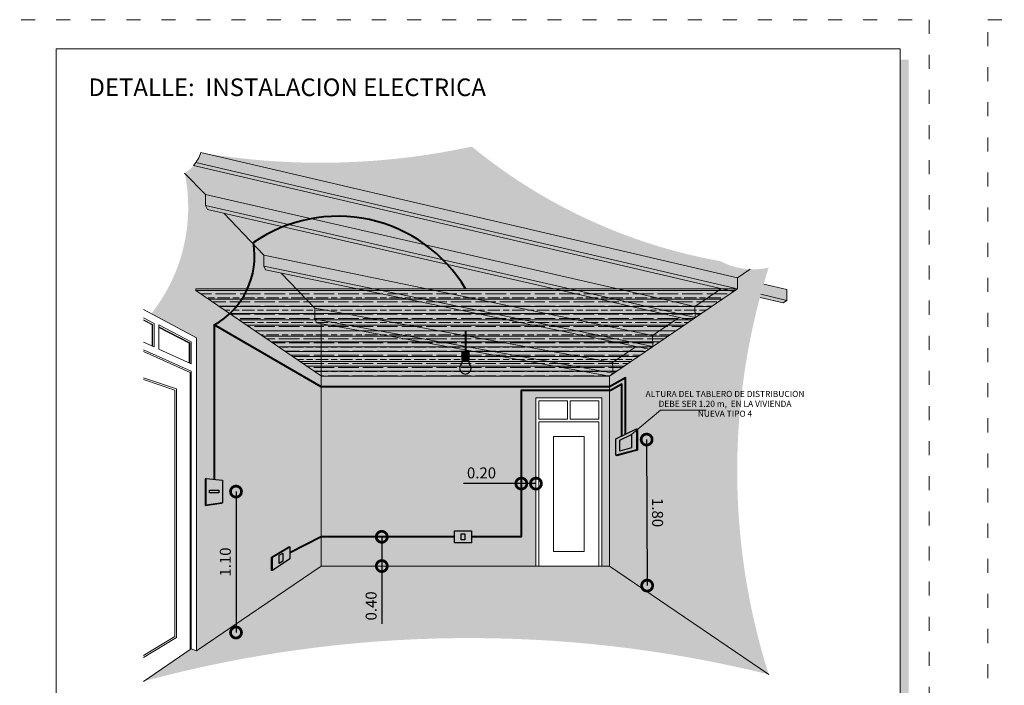
# Model space of a CAD drawing. Units: millimetres. Extents: x 2807 to 2952, y 2289 to 2506.
# Drawn here: x 2868 to 2885, y 2320 to 2331 of the extents above; entities that cross this region are included whole.
import ezdxf

# ---------------------------------------------------------------- set-up
doc = ezdxf.new("R2010")
doc.units = ezdxf.units.MM
doc.linetypes.add('ACAD_ISO03W100', pattern=[30, 12, -18])
for name, color, linetype, lineweight in [('COTAS', 7, 'Continuous', 5), ('Elv.0.20', 7, 'Continuous', 20), ('nombres', 244, 'Continuous', 13), ('P-0.10', 7, 'Continuous', 9), ('P-0.15', 7, 'Continuous', 15), ('P-0.30', 7, 'Continuous', 30), ('P-0.40', 7, 'Continuous', 40)]:
    doc.layers.add(name, color=color, linetype=linetype, lineweight=lineweight)
doc.styles.add('Arial', font='arial.ttf')
doc.styles.add('Estilo_Generado_1', font='calibri.ttf')
doc.styles.get("Standard").update_dxf_attribs({"font": 'arial.ttf'})
doc.dimstyles.new('Esc. 100', dxfattribs={"dimtxt": 0.15, "dimasz": 0.3, "dimexe": 0.01, "dimexo": 0.01, "dimgap": 0.05, "dimtad": 1, "dimzin": 1, "dimdsep": 46, "dimtxsty": 'Arial', "dimblk": 'DOTSMALL', "dimcen": 0.05, "dimse1": 1, "dimse2": 1, "dimclrd": 250, "dimclre": 250, "dimadec": 0, "dimazin": 0, "dimtfac": 1, "dimtmove": 0, "dimatfit": 3, "dimldrblk": 'DOTSMALL', "dimfxl": 0.01, "dimtfill": 1, "dimlwd": -1, "dimlwe": -1, "dimarcsym": 0})

# ---------------------------------------------------------------- blocks, each defined once
blk = doc.blocks.new('cc0')
h = blk.add_hatch(color=252)
h.dxf.hatch_style = 1
h.paths.add_polyline_path([(15.7800000000002, -0.680000000000291), (15.63000000000011, -0.680000000000291), (15.63000000000011, -20.35000000000036), (1.380000000000109, -20.35000000000036), (1.380000000000109, -20.50000000000045), (15.7800000000002, -20.50000000000045)])
at = {"color": 251, "linetype": 'ACAD_ISO03W100', "lineweight": 5, "ltscale": 0.02}
blk.add_lwpolyline([(0, 0), (16.13000000000056, 0), (16.13000000000056, -20.85000000000036), (0, -20.85000000000036)], close=True, dxfattribs=at)
at = {"lineweight": 20}
blk.add_lwpolyline([(1.200000000000273, -0.5000000000004547), (15.63000000000011, -0.5000000000004547), (15.63000000000011, -20.35000000000036), (1.200000000000273, -20.35000000000036)], close=True, dxfattribs=at)
blk = doc.blocks.new('CVP')
blk.add_blockref('cc0', (0, 0))
blk = doc.blocks.new('_DotSmall')
at = {"color": 0, "linetype": 'ByBlock', "const_width": 0.5}
blk.add_lwpolyline([(-0.0625, 0, 1), (0.0625, 0, 1)], format="xyb", close=True, dxfattribs=at)
blk = doc.blocks.new('*D827')
at = {"color": 250, "transparency": 16777216}
for p, q in [((-5.292932851248226, 1.880336349846858), (-5.292932851248226, 1.480336349846767)), ((-5.292932851248226, 1.480336349846767), (-5.292932851248226, 0.6912162952765071))]:
    blk.add_line(p, q, dxfattribs=at)
at = {"layer": 'Defpoints', "color": 0, "transparency": 16777216}
for p in [(-5.292932851248226, 1.880336349846858), (-5.292932851248226, 1.480336349846767), (-5.292932851248226, 1.480336349846767)]:
    blk.add_point(p, dxfattribs=at)
at = {"color": 250, "transparency": 16777216, "xscale": 0.3, "yscale": 0.3, "zscale": 0.3}
for p, rotation in [((-5.292932851248226, 1.880336349846858), 90), ((-5.292932851248226, 1.480336349846767), 270)]:
    blk.add_blockref('_DotSmall', p, dxfattribs=dict(at, rotation=rotation))
at = {"color": 0, "lineweight": 5, "transparency": 16777216, "insert": (-5.419518799406479, 0.9357763225616381), "char_height": 0.15, "attachment_point": 5, "rotation": 90, "style": 'Arial', "bg_fill": 3, "box_fill_scale": 1.1, "bg_fill_color": 256, "bg_fill_true_color": 13158600, "bg_fill_transparency": 0}
blk.add_mtext('0.40', dxfattribs=at)
blk = doc.blocks.new('*D208')
at = {"color": 250, "transparency": 16777216}
for p, q in [((3271.20321382553, 2517.619859810534), (3270.41409377096, 2517.619859810534)), ((3271.40321382553, 2517.619859810534), (3271.20321382553, 2517.619859810534))]:
    blk.add_line(p, q, dxfattribs=at)
at = {"layer": 'Defpoints', "color": 0, "transparency": 16777216}
for p in [(3271.20321382553, 2517.619859810534), (3271.20321382553, 2517.521836268479), (3271.40321382553, 2517.521836268479)]:
    blk.add_point(p, dxfattribs=at)
at = {"color": 250, "transparency": 16777216, "xscale": 0.3, "yscale": 0.3, "zscale": 0.3, "rotation": 180}
blk.add_blockref('_DotSmall', (3271.20321382553, 2517.619859810534), dxfattribs=at)
at = {"color": 250, "transparency": 16777216, "xscale": 0.3, "yscale": 0.3, "zscale": 0.3}
blk.add_blockref('_DotSmall', (3271.40321382553, 2517.619859810534), dxfattribs=at)
at = {"color": 0, "lineweight": 5, "transparency": 16777216, "insert": (3270.658653798245, 2517.746445758692), "char_height": 0.15, "attachment_point": 5, "style": 'Arial', "bg_fill": 3, "box_fill_scale": 1.1, "bg_fill_color": 256, "bg_fill_true_color": 13158600, "bg_fill_transparency": 0}
blk.add_mtext('0.20', dxfattribs=at)
blk = doc.blocks.new('*D828')
at = {"color": 250, "transparency": 16777216}
blk.add_line((-1.669601993280591, 3.209306811149982), (-1.662555887455709, 1.213505414185984), dxfattribs=at)
at = {"layer": 'Defpoints', "color": 0, "transparency": 16777216}
for p in [(-1.7925342085382, 3.208872803337727), (-1.785488102713316, 1.213071406373729), (-1.662555887455709, 1.213505414185984)]:
    blk.add_point(p, dxfattribs=at)
at = {"color": 250, "transparency": 16777216, "xscale": 0.3, "yscale": 0.3, "zscale": 0.3}
for p, rotation in [((-1.669601993280591, 3.209306811149982), 90.20227987067328), ((-1.662555887455709, 1.213505414185984), 270.2022798706733)]:
    blk.add_blockref('_DotSmall', p, dxfattribs=dict(at, rotation=rotation))
at = {"color": 0, "lineweight": 5, "transparency": 16777216, "insert": (-1.539493781097482, 2.211853017069111), "char_height": 0.15, "attachment_point": 5, "rotation": 270.2022798706733, "style": 'Arial', "bg_fill": 3, "box_fill_scale": 1.1, "bg_fill_color": 256, "bg_fill_true_color": 13158600, "bg_fill_transparency": 0}
blk.add_mtext('1.80', dxfattribs=at)
blk = doc.blocks.new('*D829')
at = {"color": 250, "transparency": 16777216}
blk.add_line((-7.287297980241427, 2.498503297546677), (-7.287297980241426, 0.5725988840454195), dxfattribs=at)
at = {"layer": 'Defpoints', "color": 0, "transparency": 16777216}
for p in [(-7.473665297497977, 2.498503297546677), (-7.456178611943418, 0.5725988840454195), (-7.287297980241426, 0.5725988840454195)]:
    blk.add_point(p, dxfattribs=at)
at = {"color": 250, "transparency": 16777216, "xscale": 0.3, "yscale": 0.3, "zscale": 0.3}
for p, rotation in [((-7.287297980241427, 2.498503297546677), 90), ((-7.287297980241426, 0.5725988840454195), 270)]:
    blk.add_blockref('_DotSmall', p, dxfattribs=dict(at, rotation=rotation))
at = {"color": 0, "lineweight": 5, "transparency": 16777216, "insert": (-7.413883928399678, 1.53555109079605), "char_height": 0.15, "attachment_point": 5, "rotation": 90, "style": 'Arial', "bg_fill": 3, "box_fill_scale": 1.1, "bg_fill_color": 256, "bg_fill_true_color": 13158600, "bg_fill_transparency": 0}
blk.add_mtext('1.10', dxfattribs=at)
blk = doc.blocks.new('5W7WO57O')
at = {"layer": 'P-0.10', "lineweight": 20}
blk.add_hatch(color=252, dxfattribs=at).paths.add_polyline_path([(0, 0.02999999999997272), (-9.217383082647302, 0.03000000000065484), (-9.217383082647302, 6.821210263296962e-13), (0, 0)])
at = {"layer": 'P-0.10', "lineweight": 20, "true_color": 0xc7c8ca}
blk.add_hatch(color=9, dxfattribs=at).paths.add_polyline_path([(0, 0), (-9.217383082646847, 6.821210263296962e-13), (-7.070851506776762, -1.461412722840805), (-2.146531575869176, -1.461412722841033)])
at = {"layer": 'P-0.10', "lineweight": 5, "true_color": 0x636466}
h = blk.add_hatch(dxfattribs=at)
h.set_pattern_fill('GOST_WOOD', color=251, scale=0.035, angle=90, style=0)
h.set_pattern_definition([(180, (-2991.482472725335, -1616.734395808686), (2.571758278209442e-17, 0.21), [0.35, -0.07]), (180, (-2991.412472725335, -1616.664395808686), (2.571758278209442e-17, 0.21), [0.21, -0.0525, 0.105, -0.0525]), (180, (-2991.307472725335, -1616.594395808686), (2.571758278209442e-17, 0.21), [0.35, -0.07])])
h.paths.add_polyline_path([(0, 0), (-9.217383082646847, 6.821210263296962e-13), (-7.070851506776762, -1.461412722840805), (-2.146531575869176, -1.461412722841033)])
at = {"layer": 'Elv.0.20', "lineweight": 20}
for p, q in [((0, 0.02999999999997272), (-9.217383082647302, 0.03000000000065484)), ((-9.217383082647302, 0.03000000000065484), (-9.217383082647302, 6.821210263296962e-13)), ((-7.070851506776307, -1.46141272284126), (-9.217383082646847, 6.821210263296962e-13)), ((0, 0), (-9.217383082647302, 6.821210263296962e-13)), ((-2.146531575869631, -1.46141272284126), (0.04197117817375329, 0.02857503447194176)), ((0, 0), (0, 0.02999999999997272)), ((-0.2151998200974958, -0.1465134538800612), (-9.002183262549806, -0.1465134538796065)), ((-0.4013589856976978, -0.2732552992554247), (-8.81602409694915, -0.2732552992547426)), ((-0.5770420484186616, -0.3928647501174964), (-8.640341034227731, -0.3928647501170417)), ((-0.7328328449948458, -0.498931045520294), (-8.484550237652002, -0.4989310455198392)), ((-0.8715786299680985, -0.5933926680186232), (-8.345804452678749, -0.5933926680181685)), ((-1.010324414940897, -0.6878542905169525), (-8.207058667706406, -0.6878542905164977)), ((-1.149070199914149, -0.7823159130152817), (-8.068312882733153, -0.782315913014827)), ((-1.287815984887402, -0.8767775355136109), (-7.9295670977599, -0.8767775355131562)), ((-1.410283407854877, -0.9601564394486104), (-7.807099674793335, -0.9601564394481557)), ((-1.532750830822351, -1.043535343383837), (-7.684632251825406, -1.043535343383155)), ((-1.655218253789371, -1.126914247318609), (-7.562164828857021, -1.126914247318155)), ((-1.777685676756391, -1.210293151253381), (-7.439697405889092, -1.210293151253154)), ((-1.899428869586245, -1.293178981082747), (-7.31701605256103, -1.293178981082519)), ((-2.022540195106558, -1.376996270082373), (-7.19484288753938, -1.376996270082145)), ((-2.144307546129312, -1.461412722841033), (-7.073075536516626, -1.461412722840805))]:
    blk.add_line(p, q, dxfattribs=at)
blk = doc.blocks.new('BZETHHAE')
at = {"layer": 'P-0.10'}
h = blk.add_hatch(color=9, dxfattribs=at)
h.dxf.hatch_style = 1
h.set_gradient(color1=(192, 192, 192), rotation=90.00000000000003, one_color=1, tint=1)
edge = h.paths.add_edge_path()
edge.add_arc((-8.27900703982961, 7.304186694272826), 0.5386618305168863, 304.7528641427628, 340.2068738050194)
edge.add_arc((-4.305522291397919, 4.253005910182091), 4.499723839756666, 140.243071463275, 140.3910016088185, ccw=False)
edge.add_arc((-6.129692987143664, 16.77273606359107), 9.779663850658372, 260.3755484397019, 282.2081756888037)
edge.add_arc((0.6417281159574566, 12.9520455274175), 7.419178340841685, 230.6580126847773, 259.8754250857194)
edge.add_arc((-0.2144390976173983, 6.486580520788287), 0.9504153932622739, 241.8736439963455, 267.5622753990722)
edge.add_line((-0.254863577018077, 5.537025213702351), (-2.135049112091565, 4.264952663479107))
edge.add_line((-2.135049112091565, 4.264952663479107), (-2.127648680228504, 4.115135329341009))
edge.add_line((-2.127648680228504, 4.115135329341009), (-2.178868388768024, 4.080336349847585))
edge.add_line((-2.178868388768024, 4.080336349847585), (-2.190766445297201, 4.080336349847585))
edge.add_line((-2.190766445297201, 4.080336349847585), (-6.183715393340663, 4.805693832618772))
edge.add_line((-6.183715393340663, 4.805693832618772), (-6.21049884073409, 4.856824229823381))
edge.add_line((-6.21049884073409, 4.856824229823381), (-6.210498840734091, 5.005297204517476))
edge.add_line((-6.210498840734091, 5.005297204517476), (-6.673618600300871, 5.486183830569274))
edge.add_line((-6.673618600300871, 5.486183830569274), (-6.881493892954984, 5.529101733867702))
edge.add_line((-6.881493892954984, 5.529101733867702), (-6.908793785747422, 5.581218040689936))
edge.add_line((-6.908793785747422, 5.581218040689936), (-6.908793785747173, 5.730381144815096))
edge.add_line((-6.908793785747173, 5.730381144815096), (-7.462473423927803, 6.305301837828438))
edge.add_line((-7.462473423927803, 6.305301837828438), (-7.677417085516876, 6.354445787692599))
edge.add_line((-7.677417085516876, 6.354445787692599), (-7.705204957018382, 6.407493660375476))
edge.add_line((-7.705204957018382, 6.407493660375476), (-7.705204957018134, 6.55734538719748))
edge.add_line((-7.705204957018134, 6.55734538719748), (-7.983086625031409, 6.845887551534305))
edge.add_arc((-4.305522291397919, 4.253005910182091), 4.499723839756666, 144.5687363389625, 144.8140946271525, ccw=False)
at = {"layer": 'P-0.10', "lineweight": 20}
h = blk.add_hatch(color=32, dxfattribs=at)
h.paths.add_polyline_path([(-7.768834141213834, 7.13132784673028, -0.07876975435189164), (-7.835529590360594, 6.996877762149539), (-0.4280661855332255, 5.269841946514537), (-0.4280661855332255, 5.41984194651454)])
h.paths.add_polyline_path([(-7.835529590360594, 6.996877762149539, -0.02627576314452654), (-7.86679991513626, 6.957427622282164), (-0.4792858940727474, 5.235042967021116), (-0.4280661855332291, 5.269841946514538)])
h.paths.add_polyline_path([(-7.705204957018133, 6.557345387197477), (-7.705204957018132, 6.407493660375417), (-1.007518449283321, 4.876158576994984), (-1.00816094176666, 5.026157201000037)])
h.paths.add_polyline_path([(-7.705204957018382, 6.407493660375474), (-7.677417085516876, 6.354445787692599), (-1.058941763635198, 4.841221266482099), (-1.00751844928311, 4.876158576994936)])
h.paths.add_polyline_path([(-6.908793785747172, 5.730381144815095), (-6.908793785747172, 5.581218040689883), (-1.586970713033209, 4.482475207475378), (-1.590788858999962, 4.632426605472788)])
h.paths.add_polyline_path([(-6.908793785747422, 5.581218040689935), (-6.881493892954984, 5.529101733867701), (-1.639439122562946, 4.446827852983324), (-1.586970713032989, 4.482475207475333)])
h.paths.add_polyline_path([(-6.210498840734091, 5.005297204517476), (-6.21049884073409, 4.85682422982338), (-2.127648680228504, 4.115135329341006), (-2.135049112091601, 4.264952663479084)])
h.paths.add_polyline_path([(0.2496938363349352, 5.261823503735726), (-0.06724787012705669, 5.335717851721517, 0.00408604605535881), (-0.1061294390847607, 5.194783014583376), (0.249693836334937, 5.111823503735723)])
h.paths.add_polyline_path([(-0.1061294390847607, 5.194783014583376, 0.001272738746085008), (-0.1177694337793298, 5.150756101093242), (0.1984741277954178, 5.077024524242302), (0.2496938363349344, 5.111823503735724)])
at = {"layer": 'P-0.10'}
h = blk.add_hatch(color=9, dxfattribs=at)
h.dxf.hatch_style = 1
h.set_gradient(color1=(192, 192, 192), rotation=180, one_color=1, tint=1)
edge = h.paths.add_edge_path()
edge.add_arc((-10.28142129914501, 6.382713801660993), 2.340782330199512, 321.6467452127015, 371.5385103442364)
edge.add_line((-7.987945052387598, 6.850932364870324), (-6.13017386478441, 4.990705402038491))
edge.add_line((-6.13017386478441, 4.990705402038491), (-6.120103557284892, 1.480336349846766))
edge.add_line((-6.120103557284892, 1.480336349846766), (-7.827382669818689, 0.3204006040041349))
edge.add_line((-7.827382669818689, 0.3204006040041349), (-7.827382669818235, 4.597917583726485))
edge.add_line((-7.827382669818235, 4.597917583726485), (-8.44577987830873, 4.930239192077597))
h = blk.add_hatch(color=9, dxfattribs=at)
h.dxf.hatch_style = 1
h.set_gradient(color1=(192, 192, 192), one_color=1, tint=1)
edge = h.paths.add_edge_path()
edge.add_arc((-0.2144390976173967, 6.486580520788493), 0.9504153932624738, 255.3103594543643, 283.0397336485972)
edge.add_arc((8.754751238749744, 2.780336349848156), 9.185637673600361, 162.3811783085524, 197.6188216914663)
edge.add_line((9.112710586123285e-13, -9.094947017729282e-13), (-2.178868388768024, 1.480336349846766))
edge.add_line((-2.178868388768024, 1.480336349846766), (-2.178868388768024, 4.39632876836481))
edge.add_line((-2.178868388768024, 4.39632876836481), (-0.4554483337623783, 5.567230768059384))
at = {"layer": 'P-0.10', "lineweight": 20}
blk.add_hatch(color=32, dxfattribs=at).paths.add_polyline_path([(-6.21049884073409, 4.85682422982338), (-6.183715393340551, 4.805693832618833), (-2.177089164975661, 4.077851740664176), (-2.127648680228497, 4.115135329341006)])
at = {"layer": 'P-0.10'}
h = blk.add_hatch(color=254, dxfattribs=at)
h.dxf.hatch_style = 1
h.set_gradient(color1=(219, 219, 219), rotation=270, one_color=1, tint=1, name='SPHERICAL')
h.paths.add_polyline_path([(-6.120103557285471, 4.794138132339144), (-6.120103557285347, 4.080336349847585), (-2.190766445297204, 4.080336349847585)])
h = blk.add_hatch(color=42, dxfattribs=at)
h.dxf.hatch_style = 1
h.paths.add_polyline_path([(-4.10186273478201, 4.406355818571016), (-4.194691014497842, 4.406355818571016), (-4.194691014497842, 4.292250542373282), (-4.10186273478201, 4.292250542373282)])
h = blk.add_hatch(color=30, dxfattribs=at)
h.dxf.hatch_style = 1
h.set_gradient(color1=(255, 127, 0), color2=(255, 204, 153), rotation=270, one_color=1, tint=0.800000011920929, name='INVSPHERICAL')
h.paths.add_polyline_path([(-4.110786874219192, 4.292250542373282), (-4.18576687506066, 4.292250542373282, -0.156580539394049), (-4.216206074317441, 4.227019824496169, 1.789988376048738), (-4.080347674962411, 4.227019824496169, -0.1565805393940489)])
h = blk.add_hatch(color=254, dxfattribs=at)
h.dxf.hatch_style = 1
h.set_gradient(color1=(219, 219, 219), rotation=270, one_color=1, tint=1, name='SPHERICAL')
h.paths.add_polyline_path([(-3.184026440572325, 3.780336349847403), (-2.284026440572234, 3.780336349847403), (-2.284026440572234, 1.480336349846766), (-2.178868388768023, 1.480336349846766), (-2.178868388768024, 4.080336349847585), (-6.120103557285347, 4.080336349847585), (-6.120103557284892, 1.480336349846766), (-3.184026440572325, 1.480336349846766)])
h = blk.add_hatch(color=42, dxfattribs=at)
h.dxf.hatch_style = 1
h.paths.add_polyline_path([(-1.807054045761106, 3.357704227100839), (-2.09250120167053, 3.22089654469346), (-2.09250120167053, 2.995172117335642), (-1.807054045761106, 3.071437807517214)])
h.paths.add_polyline_path([(-1.874781959619213, 3.094745374385184), (-2.037899095354078, 3.051163784308756), (-2.037899095354078, 3.202709151474664), (-1.874781959619213, 3.280887114851794)], flags=16)
h.paths.add_polyline_path([(-1.7925342085382, 3.352006013129539), (-1.807054045761106, 3.357704227100839), (-1.807054045761106, 3.071437807517214), (-1.7925342085382, 3.065739593545914)])
h.paths.add_polyline_path([(-1.7925342085382, 3.065739593545914), (-1.807054045761106, 3.071437807517214), (-2.09250120167053, 2.995172117335642), (-2.077981364447623, 2.989473903364342)])
h = blk.add_hatch(color=143, dxfattribs=at)
h.dxf.hatch_style = 1
h.set_gradient(color1=(102, 178, 204), color2=(179, 217, 230), rotation=270, one_color=1, tint=0.800000011920929, name='INVSPHERICAL')
h.paths.add_polyline_path([(-1.874781959619213, 3.280887114851794), (-2.037899095354078, 3.202709151474664), (-2.037899095354078, 3.051163784308756), (-1.874781959619213, 3.094745374385184)])
h = blk.add_hatch(color=42, dxfattribs=at)
h.dxf.hatch_style = 1
h.paths.add_polyline_path([(-7.473665297497973, 2.653352978401017), (-7.69685485600985, 2.677919350946013), (-7.69685485600985, 2.31370641282092), (-7.473665297497973, 2.343653616692336)])
h.paths.add_polyline_path([(-7.521674622345927, 2.515762858563448), (-7.521674622345927, 2.481243736530359), (-7.648845531160077, 2.481243736530359), (-7.648845531160077, 2.515762858563448)], flags=16)
h.paths.add_polyline_path([(-7.69685485600985, 2.677919350946013), (-7.70725721512099, 2.672719487598897), (-7.70725721512099, 2.308506549473805), (-7.69685485600985, 2.31370641282092)])
h = blk.add_hatch(color=42, dxfattribs=at)
h.dxf.hatch_style = 1
h.paths.add_polyline_path([(-4.298842939399037, 1.798292440828845), (-4.063721821239596, 1.798292440828845), (-4.063721821239596, 1.962380258863959), (-4.298842939399037, 1.962380258863959)])
h.paths.add_polyline_path([(-4.206249608508188, 1.91998399108752), (-4.156315152130446, 1.91998399108752), (-4.156315152130446, 1.840688708605285), (-4.206249608508188, 1.840688708605285)], flags=16)
h = blk.add_hatch(color=42, dxfattribs=at)
h.dxf.hatch_style = 1
h.paths.add_polyline_path([(-6.552825339463652, 1.742349300839578), (-6.787946457623093, 1.603260470017176), (-6.787946457623093, 1.41851877433146), (-6.552825339463652, 1.578261482804464)])
h.paths.add_polyline_path([(-6.645418670354502, 1.657224250204763), (-6.645418670354502, 1.548389617069006), (-6.695353126732243, 1.514463845661339), (-6.695353126732243, 1.627684899551241)], flags=16)
h.paths.add_polyline_path([(-6.787946457623093, 1.603260470017176), (-6.800430071717983, 1.603260470017176), (-6.800430071717983, 1.41851877433146), (-6.787946457623093, 1.41851877433146)])
h.paths.add_polyline_path([(-6.552825339463652, 1.742349300839578), (-6.565308953558542, 1.742349300839578), (-6.800430071717983, 1.603260470017176), (-6.787946457623093, 1.603260470017176)])
h = blk.add_hatch(color=9, dxfattribs=at)
h.dxf.hatch_style = 1
h.set_gradient(color1=(192, 192, 192), rotation=270, one_color=1, tint=1)
edge = h.paths.add_edge_path()
edge.add_line((-6.120103557284892, 1.480336349846766), (-7.827382669818689, 0.3204006040041349))
edge.add_line((-7.827382669818689, 0.3204006040041349), (-7.900071882636439, 0.3486070866119917))
edge.add_line((-7.900071882636439, 0.3486070866119917), (-8.554455295483422, -0.09537667165659514))
edge.add_arc((-4.092469466939747, -16.6188851568063), 17.11536298747236, 76.16593039949299, 105.1116388070171, ccw=False)
edge.add_line((1.364242052659392e-12, -9.094947017729282e-13), (-2.178868388768024, 1.480336349846766))
edge.add_line((-2.178868388768024, 1.480336349846766), (-6.120103557284892, 1.480336349846766))
at = {"lineweight": 20}
for p, q in [((-7.768834141213833, 7.13132784673028), (-0.4280661855332255, 5.41984194651454)), ((-7.86679991513626, 6.957427622282164), (-0.4792858940727457, 5.235042967021116)), ((-7.836456904328367, 6.997093963613813), (-0.4280661855332279, 5.269841946514538)), ((-7.705204957018133, 6.557345387197479), (-7.992668585304727, 6.850995365888821)), ((-7.705204957018133, 6.557345387197477), (-1.008160941766661, 5.026157201000037)), ((-7.705204957018133, 6.557345387197479), (-7.705204957018132, 6.407493660374998)), ((-7.705204957018132, 6.407493660375417), (-1.007518449283324, 4.876158576994984)), ((-7.705204957018132, 6.407493660374996), (-7.677417085516875, 6.354445787692598)), ((-7.677417085516876, 6.354445787692599), (-1.05858863408409, 4.841140528204791)), ((-6.908793785747172, 5.730381144815095), (-7.454655900525208, 6.303514467243486)), ((-6.908793785747172, 5.730381144815095), (-1.590788858999961, 4.632426605472788)), ((-6.908793785747172, 5.730381144815095), (-6.908793785747172, 5.581218040689458)), ((-6.908793785747423, 5.581218040689936), (-1.586970713033212, 4.482475207475379)), ((-6.908793785747172, 5.581218040689456), (-6.881493892954984, 5.529101733867702)), ((-6.881493892954984, 5.529101733867701), (-1.637288041815349, 4.446383741158711)), ((-0.4280661855332255, 5.41984194651454), (-0.2541578398404454, 5.538337690147589)), ((-6.210498840734091, 5.005297204517476), (-6.670465332278162, 5.485532807302657)), ((-0.4280661855332255, 5.26984194651454), (-0.4280661855332255, 5.41984194651454)), ((-1.009082531014887, 5.026367909868934), (-0.6441781636605236, 5.273487281860909)), ((-0.06724787012705846, 5.335717851721519), (0.2496938363349366, 5.261823503735726)), ((0.2496938363349366, 5.111823503735724), (0.2496938363349366, 5.261823503735724)), ((-0.1177694337793298, 5.150756101093242), (0.1984741277954193, 5.077024524242302)), ((-0.1061294390847607, 5.194783014583376), (0.2496938363349363, 5.111823503735724)), ((-6.210498840734089, 5.005297204517476), (-2.135049112091602, 4.264952663479084)), ((-6.210498840734091, 5.005297204517476), (-6.21049884073409, 4.856824229823381)), ((-1.007518449283321, 4.876158576994985), (-1.008160941766661, 5.026157201000037)), ((-6.21049884073409, 4.85682422982338), (-2.127648680228506, 4.115135329341007)), ((-6.21049884073409, 4.856824229823379), (-6.18371539334055, 4.805693832618832)), ((-1.590788858999961, 4.632426605472787), (-1.226056178240777, 4.879429708416277)), ((-6.18371539334055, 4.805693832618833), (-2.177089164975661, 4.077851740664176)), ((-1.58697071303321, 4.482475207475381), (-1.590788858999961, 4.632426605472787)), ((-2.135049112091602, 4.264952663479083), (-1.813203210251137, 4.48270316176545)), ((-2.127648680228504, 4.115135329341009), (-2.135049112091602, 4.264952663479083)), ((-2.177089164975661, 4.077851740664176), (-2.127648680228504, 4.115135329341001))]:
    blk.add_line(p, q, dxfattribs=at)
blk.add_arc((-8.226252839186339, 7.274467893678465), 0.4792921220875545, 318.5874559994971, 342.6235312740508, dxfattribs=at)
at = {"layer": 'P-0.15'}
for p, q in [((-0.479285894072748, 5.235042967021115), (-0.4280661855332299, 5.269841946514538)), ((-7.827382669818235, 4.597917583726485), (-8.554455295482512, 4.988640473531632)), ((0.1984741277954179, 5.077024524242302), (0.2496938363349355, 5.111823503735724)), ((-8.554455295482967, 4.873840757949893), (-8.409008446210919, 4.797995627843193)), ((-1.058941763635197, 4.8412212664821), (-1.007518449283111, 4.876158576994935)), ((-8.554455295482967, 4.848096945555881), (-8.429167055169728, 4.782763781346603)), ((-8.554455295483422, 4.840273981177234), (-8.43588659148918, 4.778444805600429)), ((-8.435886591488725, 4.77844480559861), (-8.435886591488725, 4.487559734418028)), ((-8.429167055170183, 4.782763781346148), (-8.429167055169728, 4.484538175084253)), ((-8.409008446210464, 4.797995627842738), (-8.409008446210464, 4.475473497084295)), ((-8.341748294975787, 4.776945837855692), (-7.900071882636439, 4.5466279923603)), ((-8.341748294975332, 4.445104335527503), (-8.341748294975332, 4.776945837855692)), ((-8.341748294975332, 4.751202025463044), (-7.920751939283036, 4.531668061466007)), ((-8.341748294975787, 4.743379061084852), (-7.92761990387271, 4.527426485549313)), ((-6.120103557284892, 1.480336349846766), (-6.120103557285471, 4.794138132339224)), ((-7.827382669818689, 0.3204006040045897), (-7.827382669818235, 4.597917583726485)), ((-8.409008446210464, 4.475473497084295), (-8.554455295483422, 4.540876266568375)), ((-7.900071882636439, 4.246496660440243), (-8.341748294975332, 4.445104335527503)), ((-7.926950027914245, 4.526499489080834), (-7.926950027914245, 4.258582897773522)), ((-7.920230491595248, 4.530972489809301), (-7.920230491595248, 4.255561338440202)), ((-7.900071882636439, 4.546627992359845), (-7.900071882636439, 4.245541175914241)), ((-1.639439122562948, 4.446827852983324), (-1.586970713032989, 4.482475207475333)), ((-2.178868388768024, 1.480336349846766), (-2.178868388768024, 4.080336349847585)), ((-3.184026440572325, 1.480336349846766), (-3.184026440572325, 3.780336349847403)), ((-2.284026440572234, 1.480336349846766), (-2.284026440572234, 3.780336349847403)), ((-6.120103557284892, 1.480336349846766), (-7.827382669818235, 0.3204006040045897)), ((-2.178868388768024, 1.480336349846766), (-6.120103557284892, 1.480336349846766)), ((-2.178868388768024, 1.480336349846766), (0, 0)), ((-7.900071882636439, 0.3486070866119917), (-7.827382669818689, 0.3204006040041349))]:
    blk.add_line(p, q, dxfattribs=at)
for points in [[(-8.554455295483422, -0.09537667165659514), (-7.900071882636439, 0.3486070866119917), (-7.900071882636439, 4.142625852733545), (-8.554455295483422, 4.43705200975046)], [(-7.916064065811042, 0.3377567663724221), (-7.916064065811042, 4.126652702305364), (-8.554455295483422, 4.413883510323558)], [(-8.554455295483422, 0.2289927780411745), (-8.100071882636257, 0.5035802516772492), (-8.100071882636257, 3.903046135582827), (-8.554455295483422, 4.055351215081828)], [(-8.554455295483422, 0.2582030930548171), (-8.125071882636348, 0.5176828698718055), (-8.125071882636348, 3.885058868124361), (-8.554455295483422, 4.028984180933548)]]:
    blk.add_lwpolyline(points, dxfattribs=at)
for points in [[(-3.184026440572325, 3.780336349847403), (-2.284026440572234, 3.780336349847403), (-2.284026440572234, 1.480336349846766), (-3.184026440572325, 1.480336349846766)], [(-3.144026440572361, 3.740336349847439), (-2.754026440572034, 3.740336349847439), (-2.754026440572034, 3.49033634984653), (-3.144026440572361, 3.49033634984653)], [(-2.324026440571743, 3.740336349847439), (-2.71402644057207, 3.740336349847439), (-2.71402644057207, 3.49033634984653), (-2.324026440571743, 3.49033634984653)], [(-3.144026440572361, 3.450336349846566), (-2.324026440572197, 3.450336349846566), (-2.324026440572197, 1.480336349846766), (-3.144026440572361, 1.480336349846766)], [(-2.944026440572543, 3.250336349846748), (-2.524026440572015, 3.250336349846748), (-2.524026440572015, 1.680336349846584), (-2.944026440572543, 1.680336349846584)]]:
    blk.add_lwpolyline(points, close=True, dxfattribs=at)
at = {"layer": 'P-0.30'}
for p, q in [((-1.807054045761106, 3.071437807517214), (-1.7925342085382, 3.065739593545914)), ((-6.800430071717983, 1.603260470017176), (-6.787946457623093, 1.603260470017176))]:
    blk.add_line(p, q, dxfattribs=at)
for points in [[(-4.194691014497842, 4.406355818571016), (-4.10186273478201, 4.406355818571016), (-4.10186273478201, 4.292250542373282), (-4.194691014497842, 4.292250542373282)], [(-2.09250120167053, 3.22089654469346), (-1.807054045761106, 3.357704227100839), (-1.807054045761106, 3.071437807517214), (-2.09250120167053, 2.995172117335642)], [(-2.037899095354078, 3.202709151474664), (-1.874781959619213, 3.280887114851794), (-1.874781959619213, 3.094745374385184), (-2.037899095354078, 3.051163784308756)], [(-7.69685485600985, 2.677919350946013), (-7.473665297497973, 2.653352978401017), (-7.473665297497973, 2.343653616692336), (-7.69685485600985, 2.31370641282092)], [(-7.648845531160077, 2.515762858563448), (-7.521674622345927, 2.515762858563448), (-7.521674622345927, 2.481243736530359), (-7.648845531160077, 2.481243736530359)], [(-4.298842939399037, 1.962380258863959), (-4.063721821239596, 1.962380258863959), (-4.063721821239596, 1.798292440828845), (-4.298842939399037, 1.798292440828845)], [(-4.206249608508188, 1.91998399108752), (-4.156315152130446, 1.91998399108752), (-4.156315152130446, 1.840688708605285), (-4.206249608508188, 1.840688708605285)], [(-6.787946457623093, 1.603260470017176), (-6.552825339463652, 1.742349300839578), (-6.552825339463652, 1.578261482804464), (-6.787946457623093, 1.41851877433146)], [(-6.695353126732243, 1.627684899551241), (-6.645418670354502, 1.657224250204763), (-6.645418670354502, 1.548389617069006), (-6.695353126732243, 1.514463845661339)]]:
    blk.add_lwpolyline(points, close=True, dxfattribs=at)
for points in [[(-1.807054045761106, 3.357704227100839), (-1.7925342085382, 3.352006013129539), (-1.7925342085382, 3.065739593545914), (-2.077981364447623, 2.989473903364342), (-2.09250120167053, 2.995172117335642)], [(-7.69685485600985, 2.677919350946013), (-7.70725721512099, 2.672719487598897), (-7.70725721512099, 2.308506549473805), (-7.484067656610023, 2.33845375334522), (-7.473665297497973, 2.343653616692336)], [(-7.69685485600985, 2.31370641282092), (-7.70725721512099, 2.308506549473805)], [(-6.787946457623093, 1.41851877433146), (-6.800430071717983, 1.41851877433146), (-6.800430071717983, 1.603260470017176), (-6.565308953558542, 1.742349300839578), (-6.552825339463652, 1.742349300839578)]]:
    blk.add_lwpolyline(points, dxfattribs=at)
for centre, radius, start, end in [((-4.148276874639926, 4.185198345587893), 0.07977099890877071, 135.0270719435517, 44.97292805644833), ((-4.302581836188331, 4.307043544907416), 0.1177479004790923, 326.2218960037037, 352.7826973468383), ((-3.993971913091521, 4.307043544907416), 0.1177479004790923, 187.2173026531617, 213.7781039962963)]:
    blk.add_arc(centre, radius, start, end, dxfattribs=at)
at = {"layer": 'P-0.40', "color": 1}
blk.add_line((-4.148276874639926, 4.696747703055068), (-4.148276874639926, 4.406355818571016), dxfattribs=at)
blk.add_lwpolyline([(-1.958877974768257, 3.284938815249916), (-1.958877974768257, 4.052631192942499), (-2.178868388768024, 3.930336349847948), (-6.120103557285347, 3.930336349847494), (-7.585260076753912, 4.776445596399753), (-7.585260076753912, 2.665636164673288)], dxfattribs=at)
at = {"layer": 'P-0.40', "color": 5}
for points in [[(-2.008877974768438, 3.260975065817547), (-2.008877974768438, 3.967629148384731), (-2.165904864892582, 3.880336349847767), (-3.384026440572143, 3.880336349847767), (-3.384026440572143, 1.880336349846857), (-4.063721821239596, 1.880336349846402)], [(-4.298842939399037, 1.880336349846402), (-6.120103557284438, 1.880336349845948), (-6.552825339463652, 1.660305391822021)]]:
    blk.add_lwpolyline(points, dxfattribs=at)
at = {"layer": 'P-0.40', "color": 1}
for centre, radius, start, end in [((-5.892556345303492, 4.232464924579482), 2.030031580055793, 30.76891142679959, 124.7216074943528), ((-8.111774695120756, 5.717812023601454), 1.078604836636884, 299.2186733728042, 9.778790309194202)]:
    blk.add_arc(centre, radius, start, end, dxfattribs=at)
at = {"layer": 'Elv.0.20', "lineweight": 20, "xscale": 0.7999313030181294, "yscale": 0.7999313030181294, "zscale": 0.7999313030181294}
blk.add_blockref('5W7WO57O', (-0.4616402447802668, 5.246983881954723), dxfattribs=at)
at = {"color": 1, "lineweight": 5}
dim = blk.add_aligned_dim(p1=(-1.7925342085382, 3.208872803337727), p2=(-1.785488102713316, 1.213071406373729), distance=0.12293298137978982, text='1.80', dimstyle='Esc. 100', dxfattribs=at)
dim.commit()
dim.dimension.update_dxf_attribs({"geometry": '*D828', "text_midpoint": (-1.539493781097482, 2.211853017069111)})
dim = blk.add_linear_dim(base=(-3.384026440572143, 2.608031694420333), p1=(-3.184026440572325, 2.510008152365117), p2=(-3.384026440572143, 2.510008152365117), dimstyle='Esc. 100', dxfattribs=at)
dim.commit()
dim.dimension.update_dxf_attribs({"geometry": '*D208', "text_midpoint": (-3.928586467857258, 2.734617642578542), "insert": (-3274.587240266103, -2515.011828116114)})
dim = blk.add_linear_dim(base=(-7.287297980241426, 0.5725988840454195), p1=(-7.473665297497973, 2.498503297546677), p2=(-7.456178611943415, 0.5725988840454193), angle=90, text='1.10', dimstyle='Esc. 100', dxfattribs=at)
dim.commit()
dim.dimension.update_dxf_attribs({"geometry": '*D829', "text_midpoint": (-7.413883928399678, 1.53555109079605)})
dim = blk.add_linear_dim(base=(-5.292932851248226, 1.480336349846767), p1=(-5.292932851248224, 1.880336349846857), p2=(-5.292932851248224, 1.480336349846766), angle=90, dimstyle='Esc. 100', dxfattribs=at)
dim.commit()
dim.dimension.update_dxf_attribs({"geometry": '*D827', "text_midpoint": (-5.419518799406479, 0.9357763225616381)})

msp = doc.modelspace()

# ---------------------------------------------------------------- block references
at = {"layer": 'COTAS'}
for p in [(2867.372001838125, 2331.478903528804), (2884.502001838126, 2331.478903528804)]:
    msp.add_blockref('CVP', p, dxfattribs=at)

# ---------------------------------------------------------------- texts
at = {"layer": 'nombres', "ltscale": 0.2, "insert": (2869.123759866528, 2330.47490941413), "char_height": 0.3, "width": 21.9023579566597, "attachment_point": 1}
msp.add_mtext('{\\fCentury Gothic|b1|i0|c0|p34;DETALLE:  INSTALACION ELECTRICA}', dxfattribs=at)

# ---------------------------------------------------------------- next in the draw order: block references
at = {"color": 1, "xscale": 1.25, "yscale": 1.25, "zscale": 1.25}
msp.add_blockref('BZETHHAE', (2880.7558907016, 2320.293415873441), dxfattribs=at)

# ---------------------------------------------------------------- next in the draw order: linework, layer by layer
at = {"layer": 'P-0.10', "color": 5}
msp.add_lwpolyline([(2878.412427515079, 2324.394521435746), (2878.906359312818, 2324.81045719716), (2879.687597414526, 2324.81045719716)], dxfattribs=at)

# ---------------------------------------------------------------- next in the draw order: texts
at = {"layer": 'P-0.10', "color": 5, "insert": (2880.008865565487, 2324.69491785763), "char_height": 0.105, "attachment_point": 8, "line_spacing_factor": 0.9635845344682215, "style": 'Estilo_Generado_1'}
msp.add_mtext('\\A1;ALTURA DEL TABLERO DE DISTRIBUCION  \\PDEBE SER 1.20 m,  EN LA VIVIENDA \\PNUEVA TIPO 4  ', dxfattribs=at)

doc.saveas('drawing.dxf')
